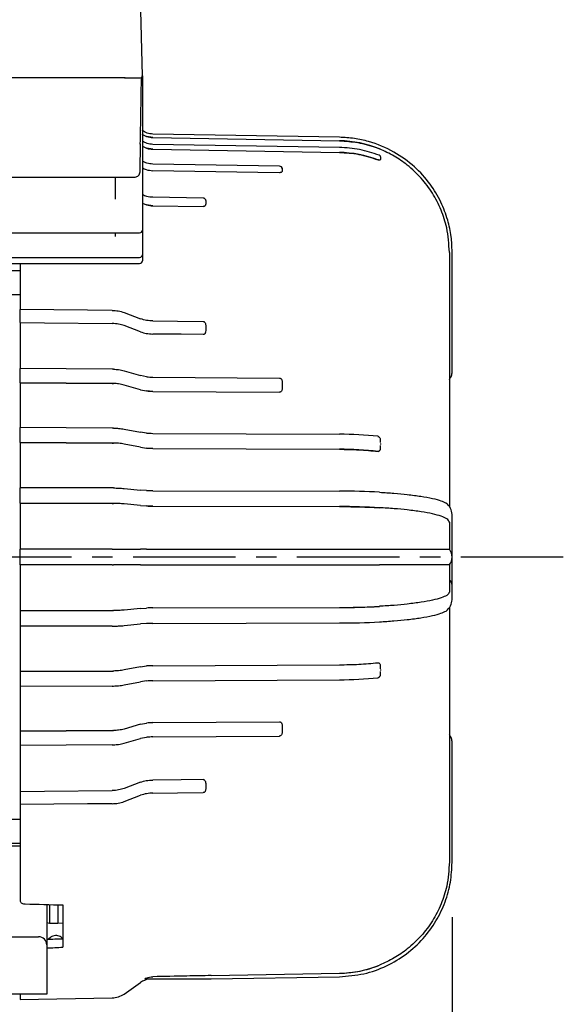
# Model space of a CAD drawing. Units: inches. Extents: x -1 to 2099, y -9 to 2961.
# Drawn here: x 1102 to 1201, y 1682 to 1862 of the extents above; entities that cross this region are included whole.
import ezdxf

# ---------------------------------------------------------------- set-up
doc = ezdxf.new("R2010")
doc.units = ezdxf.units.IN
doc.header["$MEASUREMENT"] = 0
doc.linetypes.add('CENTER', pattern=[2, 1.25, -0.25, 0.25, -0.25])
doc.layers.add('Centre', color=1, linetype='CENTER')
doc.layers.add('Dimension', color=44, linetype='Continuous')
doc.styles.get("Standard").update_dxf_attribs({"font": 'arial.ttf'})
doc.dimstyles.new('ISO-25', dxfattribs={"dimtxt": 2.5, "dimasz": 2.5, "dimexe": 1.25, "dimexo": 0.625, "dimtad": 1, "dimtxsty": 'Standard', "dimcen": 2.5, "dimadec": 0, "dimazin": 0, "dimtfac": 1, "dimtmove": 0, "dimatfit": 3, "dimfxl": 0, "dimarcsym": 0})

# ---------------------------------------------------------------- blocks, each defined once
blk = doc.blocks.new('*D8')
at = {"layer": 'Defpoints', "color": 0, "transparency": 16777216}
for p in [(772.72, 1741), (1180.92, 1707.86), (1180.92, 1600.48)]:
    blk.add_point(p, dxfattribs=at)
at = {"layer": 'Dimension', "color": 0, "lineweight": -2, "transparency": 16777216}
for p, q in [((772.72, 1731), (772.72, 1590.48)), ((1180.92, 1697.86), (1180.92, 1590.48)), ((805.72, 1600.48), (1147.92, 1600.48))]:
    blk.add_line(p, q, dxfattribs=at)
at = {"layer": 'Dimension', "color": 0, "transparency": 16777216}
for points in [[(805.72, 1605.98), (805.72, 1594.98), (772.72, 1600.48)], [(1147.92, 1605.98), (1147.92, 1594.98), (1180.92, 1600.48)]]:
    blk.add_solid(points, dxfattribs=at)
at = {"layer": 'Dimension', "color": 0, "transparency": 16777216, "insert": (981.92, 1627.98), "char_height": 25, "attachment_point": 5}
blk.add_mtext('A', dxfattribs=at)

msp = doc.modelspace()

# ---------------------------------------------------------------- linework, layer by layer
at = {"color": 7, "linetype": 'Continuous', "lineweight": 25}
for p, q in [((1123.26, 1888.45), (1124.21, 1851.85)), ((1120.22, 1851.45), (983.22, 1851.45)), ((1121.07, 1851.45), (1120.22, 1851.45)), ((1120.96, 1851.45), (1121.07, 1851.45)), ((1121.07, 1851.45), (1124.09, 1851.45)), ((1124.19, 1851.77), (1124.19, 1851.77)), ((1124.21, 1851.85), (1124.21, 1851.85)), ((1124.22, 1851.45), (1124.22, 1850.49)), ((1124.22, 1850.49), (1124.22, 1823.9)), ((1124.1, 1841.17), (1125, 1840.72)), ((1126.13, 1840.54), (1125, 1840.72)), ((1160.28, 1840.58), (1126.13, 1841.17)), ((1126.13, 1840.54), (1160.28, 1839.95)), ((1126.13, 1840.54), (1160.28, 1839.95)), ((1123.8, 1834.42), (1123.88, 1839.38)), ((1124.22, 1838.94), (1125, 1838.57)), ((1126.13, 1838.39), (1125, 1838.57)), ((1160.28, 1838.71), (1126.13, 1839.29)), ((1126.13, 1838.39), (1160.28, 1837.81)), ((1126.13, 1838.39), (1160.28, 1837.82)), ((1167.36, 1836.46), (1167.35, 1836.46)), ((1149.33, 1835.29), (1126.13, 1835.67)), ((1149.78, 1834.92), (1149.82, 1834.72)), ((980.61, 1833.3), (1122.84, 1833.3)), ((1119.22, 1833.3), (1119.22, 1829.28)), ((1135.33, 1829.46), (1126.13, 1829.6)), ((1126.13, 1829.59), (1126.13, 1829.6)), ((1124.22, 1828.52), (1125, 1828.2)), ((1126.13, 1828.04), (1125, 1828.2)), ((1126.13, 1828.04), (1135.35, 1827.91)), ((1126.13, 1828.04), (1135.33, 1827.91)), ((1135.35, 1827.91), (1135.33, 1827.91)), ((1124.22, 1823.9), (1124.22, 1823.59)), ((979.72, 1823.09), (1123.72, 1823.09)), ((1119.22, 1823.09), (1119.22, 1822.45)), ((1124.22, 1823.59), (1124.22, 1819.25)), ((979.72, 1818.59), (1123.72, 1818.59)), ((1124.22, 1819.25), (1124.22, 1819.09)), ((1124.22, 1819.09), (1124.22, 1818.09)), ((1180.42, 1819.51), (1180.42, 1819.53)), ((1180.42, 1819.51), (1180.42, 1772.95)), ((1180.92, 1801.64), (1180.92, 1819.65)), ((979.72, 1817.47), (1123.72, 1817.47)), ((1101.82, 1817.47), (1101.82, 1809.06)), ((1124.22, 1818.09), (1124.22, 1817.97)), ((1101.82, 1816.11), (991.72, 1816.11)), ((991.72, 1811.81), (1101.82, 1811.81)), ((1101.82, 1806.66), (1101.82, 1809.06)), ((1120.89, 1808.51), (1120.89, 1808.51)), ((1120.89, 1808.51), (1123.9, 1807.36)), ((1101.82, 1806.66), (1101.82, 1798.26)), ((1120.89, 1806.11), (1120.89, 1806.11)), ((1123.9, 1804.97), (1120.89, 1806.11)), ((1123.9, 1807.36), (1123.9, 1807.36)), ((1123.9, 1804.96), (1123.9, 1804.97)), ((1180.92, 1800.33), (1180.92, 1801.64)), ((1118.67, 1798.14), (1101.82, 1798.26)), ((1101.82, 1795.65), (1101.82, 1798.26)), ((1120.89, 1797.84), (1120.89, 1797.84)), ((1120.89, 1797.84), (1123.9, 1796.97)), ((1123.9, 1796.97), (1123.9, 1796.97)), ((1125, 1796.75), (1123.9, 1796.97)), ((1101.82, 1795.65), (1118.67, 1795.53)), ((1101.82, 1795.65), (1101.82, 1787.45)), ((1118.67, 1795.53), (1101.82, 1795.65)), ((1118.67, 1795.53), (1118.95, 1795.52)), ((1120.89, 1795.23), (1120.89, 1795.24)), ((1123.9, 1794.37), (1120.89, 1795.23)), ((1126.13, 1796.68), (1149.33, 1796.51)), ((1149.33, 1796.51), (1149.35, 1796.51)), ((1123.9, 1794.37), (1123.9, 1794.37)), ((1123.9, 1794.37), (1125, 1794.15)), ((1126.13, 1794.07), (1125, 1794.15)), ((1126.13, 1794.07), (1149.35, 1793.9)), ((1126.13, 1794.07), (1149.33, 1793.9)), ((1149.35, 1793.9), (1149.33, 1793.9)), ((1118.67, 1787.37), (1101.82, 1787.45)), ((1101.82, 1784.7), (1101.82, 1787.45)), ((1120.89, 1787.17), (1120.89, 1787.17)), ((1120.89, 1787.17), (1123.9, 1786.59)), ((1123.9, 1786.59), (1123.9, 1786.59)), ((1125, 1786.44), (1123.9, 1786.59)), ((1126.13, 1786.39), (1160.28, 1786.23)), ((1101.82, 1784.7), (1118.67, 1784.62)), ((1101.82, 1784.7), (1101.82, 1776.44)), ((1118.67, 1784.62), (1101.82, 1784.7)), ((1118.67, 1784.62), (1118.95, 1784.62)), ((1120.89, 1784.42), (1120.89, 1784.43)), ((1123.9, 1783.84), (1120.89, 1784.42)), ((1167.35, 1785.84), (1167.36, 1785.84)), ((1123.9, 1783.84), (1123.9, 1783.84)), ((1123.9, 1783.84), (1125, 1783.69)), ((1126.13, 1783.64), (1125, 1783.69)), ((1126.13, 1783.64), (1160.28, 1783.48)), ((1126.13, 1783.64), (1160.28, 1783.48)), ((1167.36, 1783.09), (1167.35, 1783.09)), ((1118.67, 1776.4), (1101.82, 1776.44)), ((1101.82, 1773.61), (1101.82, 1776.44)), ((1120.89, 1776.3), (1120.89, 1776.3)), ((1120.89, 1776.3), (1123.9, 1776)), ((1123.9, 1776), (1123.9, 1776)), ((1125, 1775.93), (1123.9, 1776)), ((1126.13, 1775.9), (1160.28, 1775.82)), ((1101.82, 1773.61), (1118.67, 1773.57)), ((1101.82, 1773.61), (1101.82, 1765.18)), ((1118.67, 1773.57), (1101.82, 1773.61)), ((1118.67, 1773.57), (1118.95, 1773.57)), ((1120.89, 1773.47), (1120.89, 1773.47)), ((1123.9, 1773.18), (1120.89, 1773.47)), ((1123.9, 1773.18), (1123.9, 1773.18)), ((1123.9, 1773.18), (1125, 1773.1)), ((1126.13, 1773.07), (1125, 1773.1)), ((1126.13, 1773.07), (1160.28, 1772.99)), ((1126.13, 1773.07), (1160.28, 1772.99)), ((1180.92, 1769.18), (1180.92, 1771.56)), ((1180.42, 1770.15), (1180.42, 1770.15)), ((1180.42, 1770.15), (1180.42, 1765.17)), ((1180.92, 1767.99), (1180.92, 1769.18)), ((1118.67, 1765.18), (1101.82, 1765.18)), ((1101.82, 1762.32), (1101.82, 1765.18)), ((1118.67, 1765.18), (1118.95, 1765.18)), ((1120.89, 1765.18), (1120.89, 1765.18)), ((1120.89, 1765.18), (1123.9, 1765.18)), ((1123.9, 1765.18), (1123.9, 1765.18)), ((1125, 1765.18), (1123.9, 1765.18)), ((1125, 1765.18), (1126.13, 1765.18)), ((1126.13, 1765.18), (1160.28, 1765.18)), ((1160.28, 1765.18), (1167.64, 1765.18)), ((1118.67, 1762.32), (1101.82, 1762.32)), ((1101.82, 1762.32), (1101.82, 1753.9)), ((1118.67, 1762.32), (1118.95, 1762.32)), ((1120.89, 1762.33), (1120.89, 1762.33)), ((1123.9, 1762.33), (1120.89, 1762.33)), ((1123.9, 1762.33), (1123.9, 1762.33)), ((1123.9, 1762.33), (1125, 1762.32)), ((1125, 1762.32), (1126.13, 1762.32)), ((1126.13, 1762.32), (1160.28, 1762.32)), ((1160.28, 1762.32), (1167.64, 1762.32)), ((1180.42, 1762.34), (1180.42, 1757.35)), ((1180.92, 1758.33), (1180.92, 1759.52)), ((1180.42, 1757.35), (1180.42, 1757.35)), ((1180.92, 1755.95), (1180.92, 1758.32)), ((1101.82, 1753.9), (1118.67, 1753.94)), ((1118.67, 1753.94), (1101.82, 1753.9)), ((1101.82, 1753.9), (1101.82, 1751.07)), ((1118.67, 1753.94), (1118.95, 1753.94)), ((1123.9, 1754.33), (1120.89, 1754.04)), ((1120.89, 1754.04), (1120.89, 1754.04)), ((1123.9, 1754.33), (1125, 1754.41)), ((1123.9, 1754.33), (1123.9, 1754.33)), ((1126.13, 1754.43), (1125, 1754.41)), ((1126.13, 1754.43), (1160.28, 1754.52)), ((1126.13, 1754.43), (1160.28, 1754.52)), ((1180.42, 1754.55), (1180.42, 1707.99)), ((1118.67, 1751.11), (1101.82, 1751.07)), ((1101.82, 1751.07), (1101.82, 1742.8)), ((1120.89, 1751.21), (1123.9, 1751.5)), ((1120.89, 1751.21), (1120.89, 1751.21)), ((1125, 1751.58), (1123.9, 1751.5)), ((1123.9, 1751.5), (1123.9, 1751.5)), ((1126.13, 1751.6), (1160.28, 1751.68)), ((1101.82, 1742.8), (1118.67, 1742.89)), ((1118.67, 1742.89), (1101.82, 1742.8)), ((1101.82, 1742.8), (1101.82, 1740.06)), ((1118.67, 1742.89), (1118.95, 1742.89)), ((1123.9, 1743.66), (1120.89, 1743.08)), ((1120.89, 1743.08), (1120.89, 1743.08)), ((1123.9, 1743.66), (1125, 1743.81)), ((1123.9, 1743.66), (1123.9, 1743.66)), ((1126.13, 1743.86), (1125, 1743.81)), ((1126.13, 1743.86), (1160.28, 1744.03)), ((1126.13, 1743.86), (1160.28, 1744.03)), ((1167.35, 1744.41), (1167.36, 1744.41)), ((1120.89, 1740.34), (1123.9, 1740.92)), ((1125, 1741.07), (1123.9, 1740.92)), ((1123.9, 1740.92), (1123.9, 1740.92)), ((1126.13, 1741.12), (1160.28, 1741.28)), ((1167.36, 1741.66), (1167.35, 1741.66)), ((1118.67, 1740.14), (1101.82, 1740.06)), ((1101.82, 1740.06), (1101.82, 1731.86)), ((1120.89, 1740.34), (1120.89, 1740.34)), ((1101.82, 1731.86), (1118.67, 1731.98)), ((1118.67, 1731.98), (1101.82, 1731.86)), ((1118.67, 1731.98), (1118.95, 1731.99)), ((1123.9, 1733.14), (1120.89, 1732.27)), ((1120.89, 1732.27), (1120.89, 1732.27)), ((1123.9, 1733.14), (1125, 1733.36)), ((1123.9, 1733.14), (1123.9, 1733.14)), ((1126.13, 1733.44), (1125, 1733.36)), ((1126.13, 1733.44), (1149.35, 1733.6)), ((1126.13, 1733.44), (1149.33, 1733.6)), ((1149.33, 1733.6), (1149.35, 1733.6)), ((1101.82, 1731.86), (1101.82, 1729.25)), ((1120.89, 1729.67), (1123.9, 1730.53)), ((1125, 1730.75), (1123.9, 1730.53)), ((1123.9, 1730.53), (1123.9, 1730.53)), ((1126.13, 1730.83), (1149.33, 1730.99)), ((1149.35, 1730.99), (1149.33, 1730.99)), ((1118.67, 1729.37), (1101.82, 1729.25)), ((1101.82, 1729.25), (1101.82, 1720.84)), ((1120.89, 1729.67), (1120.89, 1729.67)), ((1180.92, 1727.15), (1180.92, 1727.17)), ((1180.92, 1725.86), (1180.92, 1727.15)), ((1180.92, 1707.86), (1180.92, 1725.86)), ((1123.9, 1722.54), (1120.89, 1721.39)), ((1120.89, 1721.39), (1120.89, 1721.39)), ((1123.9, 1722.54), (1123.9, 1722.54)), ((1101.82, 1720.84), (1101.82, 1718.45)), ((1120.89, 1719), (1123.9, 1720.15)), ((1123.9, 1720.15), (1123.9, 1720.15)), ((1101.82, 1718.45), (1101.82, 1700.88)), ((1120.89, 1719), (1120.89, 1719)), ((1101.82, 1715.7), (991.72, 1715.7)), ((991.72, 1711.4), (1101.82, 1711.4)), ((1101.82, 1710.86), (1080.72, 1710.86)), ((1180.42, 1707.99), (1180.42, 1707.98)), ((1106.72, 1700.15), (1106.72, 1692.75)), ((1107.22, 1700.14), (1107.22, 1696.75)), ((1108.72, 1700.09), (1108.72, 1696.75)), ((1109.66, 1700.07), (1109.66, 1692.33)), ((1106.72, 1696.89), (1107.22, 1696.75)), ((1107.22, 1696.75), (1108.72, 1696.75)), ((1108.72, 1696.75), (1109.66, 1696.79)), ((983.72, 1694.25), (1103.72, 1694.25)), ((1103.72, 1694.25), (1105.22, 1694.25)), ((1107.43, 1694.14), (1107.05, 1693.81)), ((1106.72, 1692.75), (1106.72, 1683.75)), ((1136.82, 1687.15), (1136.79, 1687.15)), ((1136.79, 1687.15), (1136.82, 1687.15)), ((1136.82, 1687.15), (1160.28, 1687.56)), ((1136.82, 1687.15), (1160.28, 1687.56)), ((1136.83, 1686.52), (1160.28, 1686.93)), ((1120.89, 1683.77), (1123.9, 1685.88)), ((1124.66, 1686.52), (1136.82, 1686.52)), ((1103.72, 1683.75), (983.72, 1683.75)), ((1101.82, 1683.75), (1101.82, 1682.75)), ((1106.72, 1683.75), (1103.72, 1683.75)), ((1101.82, 1682.75), (1118.67, 1683.05))]:
    msp.add_line(p, q, dxfattribs=at)
at = {"color": 7, "linetype": 'Continuous', "lineweight": 25, "flags": 128}
for points in [[(1124.04, 1850.99), (1124.07, 1850.99), (1124.07, 1850.98)], [(1124.21, 1851.85), (1124.19, 1851.77), (1124.19, 1851.77)], [(1123.74, 1834.43), (1123.79, 1834.42), (1123.8, 1834.42)], [(1149.33, 1834.1), (1145.33, 1834.16), (1126.13, 1834.47)], [(1118.67, 1808.9), (1114.17, 1808.94), (1101.82, 1809.06)], [(1101.82, 1806.66), (1106.32, 1806.62), (1118.67, 1806.5)], [(1126.13, 1806.97), (1130.62, 1806.92), (1135.33, 1806.88)], [(1135.33, 1804.48), (1131.33, 1804.52), (1126.13, 1804.57)], [(1135.33, 1723.03), (1131.33, 1722.99), (1126.13, 1722.94)], [(1101.82, 1720.84), (1106.32, 1720.89), (1118.67, 1721)], [(1126.13, 1720.54), (1130.62, 1720.58), (1135.33, 1720.63)], [(1118.67, 1718.61), (1114.17, 1718.56), (1101.82, 1718.45)]]:
    msp.add_lwpolyline(points, dxfattribs=at)
at = {"color": 7, "linetype": 'Continuous', "lineweight": 25}
for centre, radius, start, end in [((1126.2, 1844.57), 4.02, 252.749, 269.0067), ((1126.2, 1842.51), 4.12, 253.1662, 269.0387), ((1159.93, 1819.41), 20.54, 67.9419, 89.0042), ((1159.93, 1816.81), 21, 69.3055, 89.042), ((1149.32, 1834.79), 0.5, 0.0023, 89.4194), ((1135.32, 1828.96), 0.5, 38.6998, 89.7577), ((1126.19, 1832.74), 4.7, 255.333, 269.1958), ((1123.72, 1823.59), 0.5, 270, 0), ((1123.72, 1819.09), 0.5, 270, 0), ((1123.72, 1817.97), 0.5, 270, 0), ((1118.6, 1788.44), 9.69, 87.9006, 89.59), ((1126.19, 1806.11), 9.44, 262.8014, 269.6436), ((1118.6, 1785.84), 9.69, 87.8993, 89.5898), ((1126.19, 1803.51), 9.43, 262.8013, 269.6439), ((1118.6, 1772.98), 14.39, 88.5872, 89.7248), ((1126.18, 1800.36), 13.97, 265.1514, 269.7645), ((1160.04, 1716.31), 69.92, 83.993, 89.7986), ((1118.6, 1770.24), 14.38, 88.5867, 89.7253), ((1126.18, 1797.62), 13.97, 265.1514, 269.7645), ((1160.04, 1713.56), 69.92, 83.9929, 89.7986), ((1118.6, 1747.89), 28.51, 89.2867, 89.861), ((1126.18, 1803.51), 27.6, 267.5495, 269.8824), ((1160.06, 1638.6), 137.22, 86.8323, 89.9061), ((1118.6, 1745.06), 28.51, 89.2867, 89.861), ((1126.18, 1800.68), 27.61, 267.5495, 269.8823), ((1160.06, 1635.77), 137.22, 86.8323, 89.9061), ((1178.67, 1763.75), 2.25, 321.062, 38.938), ((1178.71, 1758.32), 2.22, 0.0471, 30.6695), ((1178.72, 1758.33), 2.21, 359.9864, 30.7217), ((1118.6, 1782.45), 28.51, 270.139, 270.7133), ((1126.18, 1726.83), 27.61, 90.1177, 92.4505), ((1160.06, 1891.73), 137.22, 270.0939, 273.1677), ((1160.06, 1888.9), 137.22, 270.0939, 273.1677), ((1118.6, 1779.62), 28.51, 270.139, 270.7133), ((1126.18, 1724), 27.6, 90.1176, 92.4505), ((1118.6, 1757.27), 14.38, 270.2747, 271.4133), ((1126.18, 1729.89), 13.97, 90.2355, 94.8486), ((1160.04, 1813.95), 69.92, 270.2014, 276.0071), ((1126.18, 1727.14), 13.97, 90.2355, 94.8486), ((1160.04, 1811.2), 69.92, 270.2014, 276.007), ((1118.6, 1754.53), 14.39, 270.2752, 271.4128), ((1118.6, 1741.67), 9.69, 270.4102, 272.1007), ((1126.19, 1724), 9.43, 90.3561, 97.1987), ((1126.19, 1721.39), 9.44, 90.3564, 97.1986), ((1118.6, 1739.06), 9.69, 270.41, 272.0994), ((1105.22, 1692.75), 1.5, 0, 90), ((1159.93, 1708.1), 20.54, 270.9958, 292.0581), ((1126.2, 1682.6), 4, 101.6216, 125), ((1118.6, 1687.05), 4, 271, 305)]:
    msp.add_arc(centre, radius, start, end, dxfattribs=at)
for centre, major_axis, ratio, start_param, end_param in [((1120.22, 1878.4), (0, 92.29), 0.043343, 4.275143, 4.410891), ((910.13, 1775.22), (1206.2, -46.09), 0.056707, 4.874935, 4.88074), ((1211.23, 1763.75), (1129.75, 43.17), 0.05856, 4.61752, 4.620134), ((910.13, 1752.29), (1206.2, 46.09), 0.056707, 4.873936, 4.876407)]:
    msp.add_ellipse(centre, major_axis=major_axis, ratio=ratio, start_param=start_param, end_param=end_param, dxfattribs=at)
for points, knots in [([(1124.07, 1850.98), (1124.07, 1851.01), (1124.07, 1851.12), (1124.09, 1851.33), (1124.13, 1851.57), (1124.17, 1851.71), (1124.19, 1851.77), (1124.19, 1851.77), (1124.19, 1851.77)], [0, 0, 0, 0, 0.062136, 0.277841, 0.516612, 0.798521, 0.951231, 1, 1, 1, 1]), ([(1124.09, 1851.45), (1124.09, 1851.45), (1124.09, 1851.46), (1124.11, 1851.51), (1124.15, 1851.65), (1124.2, 1851.82), (1124.21, 1851.84), (1124.21, 1851.85)], [0, 0, 0, 0, 0.013075, 0.057113, 0.231019, 0.660536, 1, 1, 1, 1]), ([(1124.21, 1851.85), (1124.21, 1851.84), (1124.22, 1851.82), (1124.22, 1851.7), (1124.22, 1851.59), (1124.22, 1851.5), (1124.22, 1851.46), (1124.22, 1851.45), (1124.22, 1851.45)], [0, 0, 0, 0, 0.369679, 0.588627, 0.793659, 0.966498, 0.989921, 1, 1, 1, 1]), ([(1126.13, 1841.17), (1125.78, 1841.21), (1125.08, 1841.27), (1124.48, 1841.63), (1124.18, 1841.81)], [0, 0, 0, 0, 0.500087, 1, 1, 1, 1]), ([(1180.92, 1819.65), (1180.89, 1820.56), (1180.81, 1822.51), (1180.15, 1825.57), (1178.91, 1828.84), (1176.91, 1832.19), (1174.03, 1835.36), (1170.24, 1838.1), (1166.41, 1839.68), (1163, 1840.43), (1161.2, 1840.53), (1160.28, 1840.58)], [0, 0, 0, 0, 0.084059, 0.179824, 0.287288, 0.406439, 0.537265, 0.679753, 0.833888, 0.915483, 1, 1, 1, 1]), ([(1126.13, 1839.29), (1125.77, 1839.32), (1125.09, 1839.39), (1124.51, 1839.72), (1124.22, 1839.88)], [0, 0, 0, 0, 0.52046, 1, 1, 1, 1]), ([(1160.28, 1839.95), (1161.42, 1839.87), (1163.72, 1839.72), (1166.16, 1839.03), (1167.44, 1838.53), (1167.64, 1838.45)], [0, 0, 0, 0, 0.451206, 0.915496, 1, 1, 1, 1]), ([(1167.56, 1837.31), (1166.38, 1837.7), (1164.02, 1838.49), (1161.53, 1838.64), (1160.28, 1838.71)], [0, 0, 0, 0, 0.500055, 1, 1, 1, 1]), ([(1180.42, 1819.53), (1180.33, 1821.04), (1180.16, 1823.68), (1178.97, 1827.32), (1177.4, 1830.38), (1175.31, 1833.17), (1172.92, 1835.42), (1170.34, 1837.22), (1168.55, 1838.04), (1167.64, 1838.45)], [0, 0, 0, 0, 0.186667, 0.327134, 0.471674, 0.612136, 0.756672, 0.87707, 1, 1, 1, 1]), ([(1160.28, 1837.81), (1161.47, 1837.74), (1163.89, 1837.6), (1166.19, 1836.84), (1167.36, 1836.46)], [0, 0, 0, 0, 0.49214, 1, 1, 1, 1]), ([(1167.82, 1836.61), (1167.84, 1836.52), (1167.85, 1836.42), (1167.66, 1836.39), (1167.56, 1836.4), (1167.45, 1836.43), (1167.39, 1836.45), (1167.36, 1836.46)], [0, 0, 0, 0, 0.649644, 0.756835, 0.864751, 0.942292, 1, 1, 1, 1]), ([(1167.85, 1836.88), (1167.85, 1836.91), (1167.85, 1836.97), (1167.79, 1837.11), (1167.69, 1837.25), (1167.58, 1837.3), (1167.52, 1837.32)], [0, 0, 0, 0, 0.165531, 0.437552, 0.729624, 1, 1, 1, 1]), ([(1167.85, 1836.72), (1167.85, 1836.75), (1167.87, 1836.8), (1167.86, 1836.86), (1167.85, 1836.88)], [0, 0, 0, 0, 0.654337, 1, 1, 1, 1]), ([(1126.13, 1835.67), (1125.76, 1835.7), (1125.08, 1835.75), (1124.5, 1836.07), (1124.22, 1836.22)], [0, 0, 0, 0, 0.532511, 1, 1, 1, 1]), ([(1124.22, 1834.99), (1124.45, 1834.87), (1125.03, 1834.56), (1125.71, 1834.51), (1126.13, 1834.47)], [0, 0, 0, 0, 0.386656, 1, 1, 1, 1]), ([(1149.82, 1834.72), (1149.82, 1834.7), (1149.82, 1834.66), (1149.82, 1834.61), (1149.82, 1834.58)], [0, 0, 0, 0, 0.500001, 1, 1, 1, 1]), ([(1122.84, 1833.31), (1122.85, 1833.3), (1122.98, 1833.28), (1123.23, 1833.36), (1123.53, 1833.57), (1123.71, 1833.88), (1123.8, 1834.19), (1123.79, 1834.39), (1123.79, 1834.45)], [0, 0, 0, 0, 0.0221531, 0.2475966, 0.4623943, 0.6751892, 0.8946702, 1, 1, 1, 1]), ([(1149.82, 1834.58), (1149.83, 1834.49), (1149.83, 1834.37), (1149.74, 1834.23), (1149.65, 1834.16), (1149.53, 1834.12), (1149.43, 1834.1), (1149.36, 1834.1), (1149.33, 1834.1)], [0, 0, 0, 0, 0.478555, 0.6219104, 0.7661115, 0.8608918, 0.9409611, 1, 1, 1, 1]), ([(1126.13, 1829.59), (1125.76, 1829.61), (1125.07, 1829.66), (1124.49, 1829.95), (1124.22, 1830.08)], [0, 0, 0, 0, 0.544464, 1, 1, 1, 1]), ([(1135.71, 1829.27), (1135.74, 1829.23), (1135.85, 1829.08), (1135.83, 1828.9), (1135.82, 1828.78)], [0, 0, 0, 0, 0.242888, 1, 1, 1, 1]), ([(1135.82, 1828.59), (1135.83, 1828.46), (1135.83, 1828.29), (1135.73, 1828.09), (1135.65, 1828), (1135.53, 1827.94), (1135.43, 1827.91), (1135.37, 1827.91), (1135.35, 1827.91)], [0, 0, 0, 0, 0.485874, 0.6327032, 0.7804395, 0.8761032, 0.9570965, 1, 1, 1, 1]), ([(1135.82, 1828.78), (1135.82, 1828.75), (1135.82, 1828.69), (1135.82, 1828.62), (1135.82, 1828.59)], [0, 0, 0, 0, 0.4999973, 1, 1, 1, 1]), ([(1118.67, 1808.9), (1119.05, 1808.88), (1119.84, 1808.84), (1120.53, 1808.62), (1120.89, 1808.51)], [0, 0, 0, 0, 0.480928, 1, 1, 1, 1]), ([(1120.89, 1806.11), (1120.56, 1806.22), (1119.87, 1806.44), (1119.08, 1806.48), (1118.67, 1806.5)], [0, 0, 0, 0, 0.480923, 1, 1, 1, 1]), ([(1126.13, 1806.97), (1125.74, 1806.99), (1124.95, 1807.02), (1124.26, 1807.24), (1123.9, 1807.36)], [0, 0, 0, 0, 0.480482, 1, 1, 1, 1]), ([(1135.33, 1806.88), (1135.37, 1806.87), (1135.45, 1806.87), (1135.57, 1806.8), (1135.69, 1806.68), (1135.83, 1806.35), (1135.83, 1806.05), (1135.82, 1805.83)], [0, 0, 0, 0, 0.0814, 0.162409, 0.277232, 0.460117, 1, 1, 1, 1]), ([(1135.82, 1805.83), (1135.82, 1805.78), (1135.82, 1805.69), (1135.82, 1805.59), (1135.82, 1805.53)], [0, 0, 0, 0, 0.499992, 1, 1, 1, 1]), ([(1123.9, 1804.96), (1124.23, 1804.86), (1124.92, 1804.63), (1125.71, 1804.59), (1126.13, 1804.57)], [0, 0, 0, 0, 0.480478, 1, 1, 1, 1]), ([(1135.82, 1805.53), (1135.83, 1805.33), (1135.83, 1805.08), (1135.74, 1804.77), (1135.65, 1804.62), (1135.53, 1804.53), (1135.43, 1804.49), (1135.36, 1804.48), (1135.33, 1804.48)], [0, 0, 0, 0, 0.478499, 0.621865, 0.76608, 0.860866, 0.940939, 1, 1, 1, 1]), ([(1180.92, 1797.7), (1180.92, 1797.73), (1180.92, 1797.81), (1180.92, 1798.4), (1180.92, 1799.27), (1180.92, 1799.98), (1180.92, 1800.33)], [0, 0, 0, 0, 0.24671, 0.497604, 0.748701, 1, 1, 1, 1]), ([(1118.95, 1798.13), (1119.27, 1798.11), (1119.96, 1798.07), (1120.56, 1797.92), (1120.89, 1797.84)], [0, 0, 0, 0, 0.453336, 1, 1, 1, 1]), ([(1180.42, 1796.27), (1180.57, 1796.48), (1180.86, 1796.92), (1180.9, 1797.43), (1180.92, 1797.69)], [0, 0, 0, 0, 0.500002, 1, 1, 1, 1]), ([(1120.89, 1795.24), (1120.56, 1795.31), (1119.96, 1795.46), (1119.27, 1795.5), (1118.95, 1795.52)], [0, 0, 0, 0, 0.546664, 1, 1, 1, 1]), ([(1149.35, 1796.51), (1149.4, 1796.5), (1149.48, 1796.49), (1149.6, 1796.41), (1149.72, 1796.25), (1149.83, 1795.9), (1149.83, 1795.59), (1149.82, 1795.37)], [0, 0, 0, 0, 0.0855442, 0.1705515, 0.2975366, 0.5087234, 1, 1, 1, 1]), ([(1149.82, 1795.05), (1149.83, 1794.83), (1149.83, 1794.55), (1149.73, 1794.21), (1149.65, 1794.06), (1149.53, 1793.96), (1149.43, 1793.91), (1149.38, 1793.91), (1149.35, 1793.9)], [0, 0, 0, 0, 0.4861661, 0.6331054, 0.7809497, 0.8766317, 0.9576324, 1, 1, 1, 1]), ([(1149.82, 1795.37), (1149.82, 1795.32), (1149.82, 1795.22), (1149.82, 1795.11), (1149.82, 1795.05)], [0, 0, 0, 0, 0.499999, 1, 1, 1, 1]), ([(1118.95, 1787.37), (1119.27, 1787.35), (1119.96, 1787.32), (1120.56, 1787.22), (1120.89, 1787.17)], [0, 0, 0, 0, 0.453335, 1, 1, 1, 1]), ([(1120.89, 1784.43), (1120.56, 1784.48), (1119.96, 1784.58), (1119.27, 1784.6), (1118.95, 1784.62)], [0, 0, 0, 0, 0.546665, 1, 1, 1, 1]), ([(1167.36, 1785.84), (1167.4, 1785.83), (1167.47, 1785.81), (1167.59, 1785.72), (1167.7, 1785.56), (1167.76, 1785.42), (1167.77, 1785.33), (1167.77, 1785.33)], [0, 0, 0, 0, 0.174772, 0.348609, 0.598297, 0.997292, 1, 1, 1, 1]), ([(1167.84, 1784.73), (1167.84, 1784.94), (1167.84, 1785.16), (1167.77, 1785.32), (1167.76, 1785.33)], [0, 0, 0, 0, 0.928187, 1, 1, 1, 1]), ([(1167.79, 1783.68), (1167.8, 1783.72), (1167.84, 1783.88), (1167.84, 1784.05), (1167.84, 1784.19)], [0, 0, 0, 0, 0.196055, 1, 1, 1, 1]), ([(1167.82, 1784.51), (1167.83, 1784.48), (1167.83, 1784.42), (1167.83, 1784.36), (1167.82, 1784.33)], [0, 0, 0, 0, 0.49999, 1, 1, 1, 1]), ([(1160.28, 1783.48), (1161.47, 1783.46), (1163.89, 1783.42), (1166.19, 1783.2), (1167.36, 1783.09)], [0, 0, 0, 0, 0.4921398, 1, 1, 1, 1]), ([(1167.76, 1783.69), (1167.76, 1783.58), (1167.76, 1783.42), (1167.66, 1783.24), (1167.56, 1783.14), (1167.45, 1783.09), (1167.39, 1783.09), (1167.36, 1783.09)], [0, 0, 0, 0, 0.379559, 0.569383, 0.760488, 0.897803, 1, 1, 1, 1]), ([(1118.95, 1776.4), (1119.27, 1776.39), (1119.96, 1776.38), (1120.56, 1776.32), (1120.89, 1776.3)], [0, 0, 0, 0, 0.453335, 1, 1, 1, 1]), ([(1167.64, 1775.61), (1168.53, 1775.56), (1170.32, 1775.44), (1172.88, 1775.19), (1175.29, 1774.88), (1177.36, 1774.49), (1178.93, 1774.07), (1179.52, 1773.78), (1179.8, 1773.64)], [0, 0, 0, 0, 0.151231, 0.305644, 0.482078, 0.66363, 0.84007, 1, 1, 1, 1]), ([(1120.89, 1773.47), (1120.56, 1773.5), (1119.96, 1773.55), (1119.27, 1773.56), (1118.95, 1773.57)], [0, 0, 0, 0, 0.546665, 1, 1, 1, 1]), ([(1180.92, 1771.56), (1180.87, 1771.94), (1180.78, 1772.68), (1180.13, 1773.33), (1179.81, 1773.66)], [0, 0, 0, 0, 0.503222, 1, 1, 1, 1]), ([(1160.28, 1772.99), (1161.42, 1772.98), (1163.72, 1772.96), (1166.16, 1772.86), (1167.44, 1772.79), (1167.64, 1772.78)], [0, 0, 0, 0, 0.451206, 0.915496, 1, 1, 1, 1]), ([(1180.42, 1770.15), (1180.33, 1770.36), (1180.16, 1770.73), (1178.97, 1771.23), (1177.4, 1771.66), (1175.31, 1772.05), (1172.92, 1772.36), (1170.34, 1772.61), (1168.55, 1772.72), (1167.64, 1772.78)], [0, 0, 0, 0, 0.186667, 0.3271338, 0.4716743, 0.612136, 0.7566722, 0.8770697, 1, 1, 1, 1]), ([(1180.92, 1759.52), (1180.92, 1759.59), (1180.92, 1759.72), (1180.92, 1760.15), (1180.92, 1760.71), (1180.92, 1761.6), (1180.92, 1762.91), (1180.92, 1764.51), (1180.92, 1765.92), (1180.92, 1767), (1180.92, 1767.72), (1180.92, 1767.9), (1180.92, 1767.99)], [0, 0, 0, 0, 0.077305, 0.152658, 0.226059, 0.297509, 0.433897, 0.562581, 0.683546, 0.79678, 0.902268, 1, 1, 1, 1]), ([(1118.95, 1765.18), (1119.27, 1765.18), (1119.96, 1765.18), (1120.56, 1765.18), (1120.89, 1765.18)], [0, 0, 0, 0, 0.453335, 1, 1, 1, 1]), ([(1167.64, 1765.18), (1168.53, 1765.18), (1170.32, 1765.18), (1172.88, 1765.18), (1175.29, 1765.18), (1177.37, 1765.18), (1178.96, 1765.17), (1180.16, 1765.17), (1180.33, 1765.17), (1180.42, 1765.17)], [0, 0, 0, 0, 0.120397, 0.243328, 0.383789, 0.528326, 0.668792, 0.813333, 1, 1, 1, 1]), ([(1120.89, 1762.33), (1120.56, 1762.33), (1119.96, 1762.32), (1119.27, 1762.32), (1118.95, 1762.32)], [0, 0, 0, 0, 0.546665, 1, 1, 1, 1]), ([(1180.42, 1762.34), (1180.33, 1762.34), (1180.16, 1762.33), (1178.97, 1762.33), (1177.4, 1762.33), (1175.31, 1762.33), (1172.92, 1762.33), (1170.34, 1762.32), (1168.55, 1762.32), (1167.64, 1762.32)], [0, 0, 0, 0, 0.186667, 0.327134, 0.471674, 0.612136, 0.756672, 0.87707, 1, 1, 1, 1]), ([(1180.42, 1757.35), (1180.33, 1757.14), (1180.16, 1756.78), (1178.97, 1756.27), (1177.4, 1755.85), (1175.31, 1755.46), (1172.92, 1755.15), (1170.34, 1754.9), (1168.55, 1754.78), (1167.64, 1754.73)], [0, 0, 0, 0, 0.186667, 0.3271338, 0.4716743, 0.612136, 0.7566722, 0.8770697, 1, 1, 1, 1]), ([(1179.81, 1753.85), (1180.13, 1754.17), (1180.78, 1754.82), (1180.87, 1755.57), (1180.92, 1755.94)], [0, 0, 0, 0, 0.496778, 1, 1, 1, 1]), ([(1120.89, 1754.04), (1120.56, 1754.01), (1119.96, 1753.96), (1119.27, 1753.95), (1118.95, 1753.94)], [0, 0, 0, 0, 0.546665, 1, 1, 1, 1]), ([(1160.28, 1754.52), (1161.42, 1754.53), (1163.72, 1754.55), (1166.16, 1754.64), (1167.44, 1754.71), (1167.64, 1754.73)], [0, 0, 0, 0, 0.451206, 0.915496, 1, 1, 1, 1]), ([(1167.64, 1751.89), (1168.53, 1751.95), (1170.32, 1752.06), (1172.88, 1752.31), (1175.29, 1752.63), (1177.36, 1753.02), (1178.93, 1753.43), (1179.52, 1753.73), (1179.8, 1753.86)], [0, 0, 0, 0, 0.151231, 0.305644, 0.482078, 0.66363, 0.84007, 1, 1, 1, 1]), ([(1118.95, 1751.11), (1119.27, 1751.12), (1119.96, 1751.13), (1120.56, 1751.18), (1120.89, 1751.21)], [0, 0, 0, 0, 0.453335, 1, 1, 1, 1]), ([(1120.89, 1743.08), (1120.56, 1743.03), (1119.96, 1742.93), (1119.27, 1742.9), (1118.95, 1742.89)], [0, 0, 0, 0, 0.546665, 1, 1, 1, 1]), ([(1160.28, 1744.03), (1161.47, 1744.05), (1163.89, 1744.09), (1166.19, 1744.3), (1167.36, 1744.41)], [0, 0, 0, 0, 0.4921398, 1, 1, 1, 1]), ([(1167.36, 1744.41), (1167.4, 1744.41), (1167.47, 1744.41), (1167.59, 1744.34), (1167.7, 1744.21), (1167.77, 1744.03), (1167.78, 1743.9), (1167.78, 1743.86)], [0, 0, 0, 0, 0.146626, 0.292469, 0.501948, 0.836688, 1, 1, 1, 1]), ([(1167.76, 1742.18), (1167.77, 1742.2), (1167.83, 1742.36), (1167.83, 1742.58), (1167.84, 1742.78)], [0, 0, 0, 0, 0.102737, 1, 1, 1, 1]), ([(1167.84, 1743.32), (1167.84, 1743.49), (1167.84, 1743.68), (1167.8, 1743.85), (1167.79, 1743.86)], [0, 0, 0, 0, 0.927606, 1, 1, 1, 1]), ([(1167.82, 1743.18), (1167.83, 1743.15), (1167.83, 1743.09), (1167.83, 1743.03), (1167.82, 1742.99)], [0, 0, 0, 0, 0.50001, 1, 1, 1, 1]), ([(1167.74, 1742.18), (1167.74, 1742.13), (1167.74, 1742.02), (1167.65, 1741.87), (1167.56, 1741.75), (1167.45, 1741.68), (1167.39, 1741.67), (1167.36, 1741.66)], [0, 0, 0, 0, 0.227713, 0.463993, 0.701873, 0.872795, 1, 1, 1, 1]), ([(1118.95, 1740.14), (1119.27, 1740.15), (1119.96, 1740.18), (1120.56, 1740.28), (1120.89, 1740.34)], [0, 0, 0, 0, 0.453335, 1, 1, 1, 1]), ([(1120.89, 1732.27), (1120.56, 1732.19), (1119.96, 1732.05), (1119.27, 1732), (1118.95, 1731.99)], [0, 0, 0, 0, 0.546664, 1, 1, 1, 1]), ([(1149.35, 1733.6), (1149.4, 1733.59), (1149.48, 1733.58), (1149.6, 1733.5), (1149.72, 1733.35), (1149.83, 1732.99), (1149.83, 1732.67), (1149.82, 1732.46)], [0, 0, 0, 0, 0.0855442, 0.1705525, 0.2975372, 0.5087221, 1, 1, 1, 1]), ([(1149.82, 1732.14), (1149.83, 1731.92), (1149.83, 1731.64), (1149.73, 1731.31), (1149.65, 1731.15), (1149.53, 1731.05), (1149.43, 1731), (1149.38, 1731), (1149.35, 1730.99)], [0, 0, 0, 0, 0.486168, 0.633106, 0.780951, 0.876631, 0.957632, 1, 1, 1, 1]), ([(1149.82, 1732.46), (1149.82, 1732.4), (1149.82, 1732.29), (1149.82, 1732.19), (1149.82, 1732.14)], [0, 0, 0, 0, 0.500001, 1, 1, 1, 1]), ([(1180.92, 1729.81), (1180.9, 1730.07), (1180.86, 1730.59), (1180.57, 1731.02), (1180.42, 1731.24)], [0, 0, 0, 0, 0.499998, 1, 1, 1, 1]), ([(1118.95, 1729.38), (1119.27, 1729.4), (1119.96, 1729.44), (1120.56, 1729.59), (1120.89, 1729.67)], [0, 0, 0, 0, 0.453336, 1, 1, 1, 1]), ([(1180.92, 1727.15), (1180.92, 1727.51), (1180.92, 1728.22), (1180.92, 1729.09), (1180.92, 1729.7), (1180.92, 1729.77), (1180.92, 1729.81)], [0, 0, 0, 0, 0.250297, 0.500396, 0.750297, 1, 1, 1, 1]), ([(1123.9, 1722.54), (1124.23, 1722.65), (1124.92, 1722.88), (1125.71, 1722.92), (1126.13, 1722.94)], [0, 0, 0, 0, 0.480478, 1, 1, 1, 1]), ([(1135.33, 1723.03), (1135.37, 1723.02), (1135.45, 1723.02), (1135.57, 1722.95), (1135.69, 1722.83), (1135.83, 1722.5), (1135.83, 1722.2), (1135.82, 1721.97)], [0, 0, 0, 0, 0.0814003, 0.1624091, 0.2772312, 0.460118, 1, 1, 1, 1]), ([(1120.89, 1721.39), (1120.56, 1721.29), (1119.87, 1721.07), (1119.08, 1721.03), (1118.67, 1721)], [0, 0, 0, 0, 0.480923, 1, 1, 1, 1]), ([(1135.82, 1721.68), (1135.83, 1721.48), (1135.83, 1721.22), (1135.74, 1720.92), (1135.65, 1720.77), (1135.53, 1720.68), (1135.43, 1720.64), (1135.36, 1720.63), (1135.33, 1720.63)], [0, 0, 0, 0, 0.478502, 0.621866, 0.766082, 0.860866, 0.94094, 1, 1, 1, 1]), ([(1135.82, 1721.97), (1135.82, 1721.92), (1135.82, 1721.82), (1135.82, 1721.72), (1135.82, 1721.68)], [0, 0, 0, 0, 0.500008, 1, 1, 1, 1]), ([(1126.13, 1720.54), (1125.74, 1720.52), (1124.95, 1720.48), (1124.26, 1720.26), (1123.9, 1720.15)], [0, 0, 0, 0, 0.480482, 1, 1, 1, 1]), ([(1118.67, 1718.61), (1119.05, 1718.62), (1119.84, 1718.66), (1120.53, 1718.88), (1120.89, 1719)], [0, 0, 0, 0, 0.480928, 1, 1, 1, 1]), ([(1160.28, 1686.93), (1161.79, 1687.05), (1164.76, 1687.28), (1168.93, 1688.79), (1172.6, 1690.99), (1175.66, 1693.8), (1178.05, 1697.04), (1179.72, 1700.56), (1180.74, 1704.19), (1180.86, 1706.65), (1180.92, 1707.86)], [0, 0, 0, 0, 0.1386, 0.273319, 0.404153, 0.531103, 0.654165, 0.773336, 0.888616, 1, 1, 1, 1]), ([(1180.42, 1707.98), (1180.33, 1706.47), (1180.16, 1703.83), (1178.97, 1700.19), (1177.4, 1697.12), (1175.31, 1694.34), (1172.92, 1692.08), (1170.34, 1690.28), (1168.55, 1689.47), (1167.64, 1689.06)], [0, 0, 0, 0, 0.186667, 0.327134, 0.471674, 0.612136, 0.756672, 0.87707, 1, 1, 1, 1]), ([(1101.82, 1700.88), (1101.84, 1700.81), (1101.86, 1700.66), (1102.03, 1700.48), (1102.29, 1700.34), (1102.55, 1700.28), (1102.71, 1700.27), (1102.76, 1700.26)], [0, 0, 0, 0, 0.225866, 0.451763, 0.676802, 0.900727, 1, 1, 1, 1]), ([(1109.62, 1693.92), (1109.54, 1694.01), (1109.38, 1694.2), (1109, 1694.4), (1108.53, 1694.5), (1108.06, 1694.46), (1107.68, 1694.32), (1107.5, 1694.19), (1107.43, 1694.14)], [0, 0, 0, 0, 0.147886, 0.335496, 0.522283, 0.708221, 0.893965, 1, 1, 1, 1]), ([(1160.28, 1687.56), (1161.42, 1687.63), (1163.72, 1687.78), (1166.16, 1688.48), (1167.44, 1688.98), (1167.64, 1689.06)], [0, 0, 0, 0, 0.451206, 0.915496, 1, 1, 1, 1]), ([(1124.66, 1686.52), (1124.65, 1686.52), (1124.63, 1686.53), (1124.73, 1686.6), (1124.93, 1686.7), (1125.29, 1686.83), (1125.72, 1686.92), (1126.02, 1686.93), (1126.13, 1686.94)], [0, 0, 0, 0, 0.140382, 0.272503, 0.410778, 0.605058, 0.856023, 1, 1, 1, 1]), ([(1136.79, 1687.15), (1135.32, 1687.12), (1131.76, 1687.05), (1128.21, 1686.98), (1126.13, 1686.94)], [0, 0, 0, 0, 0.413329, 1, 1, 1, 1])]:
    msp.add_open_spline(points, degree=3, knots=knots, dxfattribs=at)
at = {"layer": 'Centre', "ltscale": 15}
msp.add_line((1201.27, 1763.75), (768.91, 1763.75), dxfattribs=at)

# ---------------------------------------------------------------- dimensions: what is measured, and where the dimension line sits
at = {"layer": 'Dimension'}
dim = msp.add_linear_dim(base=(1180.92, 1600.48), p1=(772.72, 1741), p2=(1180.92, 1707.86), text='A', dimstyle='ISO-25', override={"dimtxt": 25, "dimasz": 33, "dimexe": 10, "dimexo": 10, "dimgap": 15, "dimtih": 1, "dimtoh": 1, "dimdec": 0, "dimadec": 2, "dimtzin": 0}, dxfattribs=at)
dim.commit()
dim.dimension.update_dxf_attribs({"geometry": '*D8', "text_midpoint": (981.92, 1600.48), "dimtype": 160})

doc.saveas('drawing.dxf')
